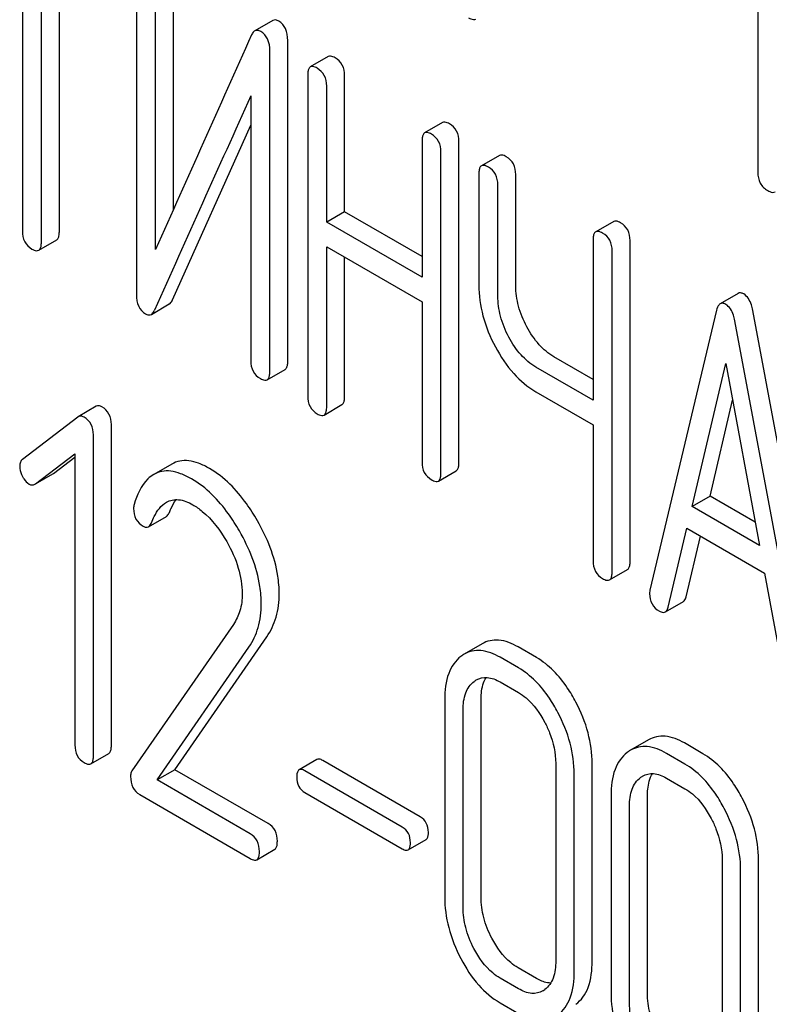
# Model space of a CAD drawing. Units: millimetres. Extents: x 0 to 6269, y -4 to 4433.
# Drawn here: x 4909 to 4918, y 2499 to 2511 of the extents above; entities that cross this region are included whole.
import ezdxf

# ---------------------------------------------------------------- set-up
doc = ezdxf.new("R2010")
doc.units = ezdxf.units.MM
doc.header["$LTSCALE"] = 344.776119
doc.layers.get('0').update_dxf_attribs({"linetype": 'CONTINUOUS'})

msp = doc.modelspace()

# ---------------------------------------------------------------- linework, layer by layer
at = {"color": 7, "linetype": 'Continuous'}
for p, q in [((4917.934, 2512.731), (4917.934, 2509.083)), ((4909.237, 2512.036), (4909.237, 2508.389)), ((4909.462, 2508.259), (4909.462, 2511.907)), ((4909.674, 2508.381), (4909.674, 2511.784)), ((4910.586, 2511.432), (4910.586, 2507.639)), ((4911.024, 2508.644), (4911.024, 2511.425)), ((4910.811, 2508.171), (4910.811, 2511.302)), ((4912.197, 2510.879), (4911.985, 2510.757)), ((4912.375, 2506.851), (4912.375, 2510.645)), ((4912.163, 2506.728), (4912.163, 2510.522)), ((4912.854, 2510.453), (4912.642, 2510.33)), ((4912.611, 2510.234), (4912.611, 2506.441)), ((4913.048, 2508.619), (4913.048, 2510.227)), ((4912.836, 2508.497), (4912.836, 2510.105)), ((4911.938, 2509.989), (4911.938, 2506.858)), ((4911.012, 2507.576), (4911.938, 2509.641)), ((4914.206, 2509.672), (4913.994, 2509.55)), ((4913.963, 2509.454), (4913.963, 2507.846)), ((4914.4, 2505.653), (4914.4, 2509.447)), ((4914.187, 2505.531), (4914.187, 2509.324)), ((4914.878, 2509.284), (4914.666, 2509.161)), ((4914.635, 2509.066), (4914.635, 2507.753)), ((4915.072, 2507.745), (4915.072, 2509.058)), ((4914.86, 2507.623), (4914.86, 2508.936)), ((4913.048, 2508.619), (4912.836, 2508.497)), ((4913.963, 2508.091), (4913.048, 2508.619)), ((4913.963, 2507.846), (4912.836, 2508.497)), ((4916.23, 2508.503), (4916.018, 2508.381)), ((4909.431, 2508.163), (4909.643, 2508.286)), ((4915.987, 2508.285), (4915.987, 2506.391)), ((4916.424, 2504.484), (4916.424, 2508.278)), ((4912.836, 2506.311), (4912.836, 2508.205)), ((4912.836, 2508.205), (4913.963, 2507.554)), ((4916.212, 2504.362), (4916.212, 2508.155)), ((4913.048, 2506.433), (4913.048, 2508.082)), ((4917.701, 2507.653), (4917.489, 2507.53)), ((4910.762, 2507.405), (4910.974, 2507.528)), ((4913.963, 2507.554), (4913.963, 2505.66)), ((4917.447, 2507.454), (4916.659, 2504.144)), ((4918.662, 2503.233), (4917.875, 2507.452)), ((4918.45, 2503.111), (4917.662, 2507.33)), ((4915.987, 2506.636), (4915.522, 2506.905)), ((4917.156, 2505.133), (4917.555, 2506.826)), ((4917.555, 2506.826), (4917.953, 2504.673)), ((4912.132, 2506.633), (4912.344, 2506.755)), ((4915.987, 2506.391), (4915.31, 2506.782)), ((4915.31, 2506.49), (4915.987, 2506.1)), ((4917.369, 2505.255), (4917.635, 2506.389)), ((4910.11, 2506.318), (4909.898, 2506.195)), ((4912.804, 2506.215), (4913.016, 2506.338)), ((4909.891, 2506.191), (4909.238, 2505.69)), ((4909.898, 2506.195), (4909.891, 2506.191)), ((4910.289, 2502.31), (4910.289, 2506.104)), ((4915.987, 2506.1), (4915.987, 2504.492)), ((4910.077, 2502.188), (4910.077, 2505.982)), ((4909.391, 2505.4), (4909.859, 2505.755)), ((4909.603, 2505.523), (4909.859, 2505.717)), ((4909.859, 2505.755), (4909.859, 2502.314)), ((4911.004, 2505.636), (4910.792, 2505.513)), ((4914.156, 2505.435), (4914.368, 2505.557)), ((4909.391, 2505.4), (4909.596, 2505.518)), ((4909.596, 2505.518), (4909.603, 2505.523)), ((4909.384, 2505.396), (4909.391, 2505.4)), ((4917.369, 2505.255), (4917.156, 2505.133)), ((4917.902, 2504.947), (4917.369, 2505.255)), ((4917.953, 2504.673), (4917.156, 2505.133)), ((4910.728, 2504.895), (4910.94, 2505.017)), ((4916.875, 2503.944), (4917.096, 2504.876)), ((4917.096, 2504.876), (4918.013, 2504.346)), ((4917.087, 2504.066), (4917.257, 2504.783)), ((4916.18, 2504.266), (4916.393, 2504.389)), ((4918.013, 2504.346), (4918.234, 2503.159)), ((4916.842, 2503.887), (4917.054, 2504.009)), ((4911.732, 2503.739), (4910.532, 2502.007)), ((4911.041, 2502.022), (4912.128, 2503.592)), ((4910.829, 2501.9), (4911.916, 2503.47)), ((4914.674, 2503.51), (4914.462, 2503.388)), ((4915.317, 2503.347), (4915.099, 2503.473)), ((4915.105, 2503.225), (4914.886, 2503.351)), ((4914.886, 2503.059), (4915.105, 2502.933)), ((4914.231, 2502.854), (4914.231, 2500.52)), ((4914.661, 2500.516), (4914.661, 2502.85)), ((4914.449, 2500.393), (4914.449, 2502.728)), ((4916.641, 2502.374), (4916.429, 2502.252)), ((4917.285, 2502.211), (4917.066, 2502.338)), ((4910.046, 2502.091), (4910.258, 2502.214)), ((4917.073, 2502.089), (4916.854, 2502.215)), ((4912.721, 2502.142), (4912.509, 2502.02)), ((4913.942, 2501.465), (4912.79, 2502.13)), ((4915.544, 2502.096), (4915.544, 2499.761)), ((4915.975, 2499.757), (4915.975, 2502.092)), ((4911.041, 2502.022), (4910.829, 2501.9)), ((4912.143, 2501.386), (4911.041, 2502.022)), ((4913.73, 2501.343), (4912.578, 2502.008)), ((4915.763, 2499.635), (4915.763, 2501.969)), ((4911.931, 2501.264), (4910.829, 2501.9)), ((4916.854, 2501.923), (4917.073, 2501.797)), ((4910.624, 2501.727), (4911.931, 2500.972)), ((4912.578, 2501.751), (4913.73, 2501.086)), ((4916.198, 2501.718), (4916.198, 2499.384)), ((4916.629, 2499.38), (4916.629, 2501.715)), ((4916.417, 2499.258), (4916.417, 2501.592)), ((4913.799, 2501.074), (4914.011, 2501.196)), ((4912.009, 2500.958), (4912.221, 2501.081)), ((4917.512, 2500.96), (4917.512, 2498.625)), ((4917.943, 2498.622), (4917.943, 2500.956)), ((4917.731, 2498.499), (4917.731, 2500.834)), ((4915.317, 2499.554), (4915.099, 2499.68)), ((4915.105, 2499.431), (4914.886, 2499.557)), ((4914.886, 2499.266), (4915.105, 2499.139))]:
    msp.add_line(p, q, dxfattribs=at)
for centre, radius, start, end in [((5943.463, 2045.541), 1131.263, 155.76016, 155.900923), ((4914.649, 2503.064), 0.374, 120.0754, 127.2156), ((4916.616, 2501.928), 0.374, 120.0754, 127.2156), ((4915.262, 2499.628), 0.256, 300.0697, 306.5912)]:
    msp.add_arc(centre, radius, start, end, dxfattribs=at)
for points, knots in [([(4914.514, 2510.912), (4914.522, 2510.907), (4914.548, 2510.893), (4914.583, 2510.886), (4914.6, 2510.896)], [0, 0, 0, 0, 0.332825, 1, 1, 1, 1]), ([(4912.27, 2510.872), (4912.257, 2510.879), (4912.234, 2510.89), (4912.207, 2510.885), (4912.197, 2510.879)], [0, 0, 0, 0, 0.554007, 1, 1, 1, 1]), ([(4912.375, 2510.645), (4912.375, 2510.692), (4912.365, 2510.782), (4912.304, 2510.852), (4912.27, 2510.872)], [0, 0, 0, 0, 0.548069, 1, 1, 1, 1]), ([(4911.985, 2510.757), (4911.981, 2510.754), (4911.965, 2510.742), (4911.954, 2510.724), (4911.948, 2510.709)], [0, 0, 0, 0, 0.214312, 1, 1, 1, 1]), ([(4912.057, 2510.749), (4912.045, 2510.756), (4912.021, 2510.767), (4911.995, 2510.762), (4911.985, 2510.757)], [0, 0, 0, 0, 0.554007, 1, 1, 1, 1]), ([(4912.163, 2510.522), (4912.163, 2510.57), (4912.153, 2510.659), (4912.091, 2510.73), (4912.057, 2510.749)], [0, 0, 0, 0, 0.548069, 1, 1, 1, 1]), ([(4912.935, 2510.438), (4912.927, 2510.443), (4912.903, 2510.455), (4912.87, 2510.462), (4912.854, 2510.453)], [0, 0, 0, 0, 0.333879, 1, 1, 1, 1]), ([(4913.048, 2510.227), (4913.048, 2510.27), (4913.033, 2510.356), (4912.97, 2510.418), (4912.935, 2510.438)], [0, 0, 0, 0, 0.517748, 1, 1, 1, 1]), ([(4912.642, 2510.33), (4912.637, 2510.327), (4912.623, 2510.314), (4912.612, 2510.28), (4912.611, 2510.251), (4912.611, 2510.234)], [0, 0, 0, 0, 0.180795, 0.522906, 1, 1, 1, 1]), ([(4912.723, 2510.315), (4912.715, 2510.32), (4912.691, 2510.333), (4912.658, 2510.339), (4912.642, 2510.33)], [0, 0, 0, 0, 0.333879, 1, 1, 1, 1]), ([(4912.836, 2510.105), (4912.836, 2510.147), (4912.821, 2510.233), (4912.758, 2510.295), (4912.723, 2510.315)], [0, 0, 0, 0, 0.517748, 1, 1, 1, 1]), ([(4914.287, 2509.657), (4914.279, 2509.662), (4914.255, 2509.675), (4914.222, 2509.681), (4914.206, 2509.672)], [0, 0, 0, 0, 0.333879, 1, 1, 1, 1]), ([(4914.4, 2509.447), (4914.4, 2509.49), (4914.385, 2509.575), (4914.322, 2509.638), (4914.287, 2509.657)], [0, 0, 0, 0, 0.517748, 1, 1, 1, 1]), ([(4913.994, 2509.55), (4913.988, 2509.547), (4913.975, 2509.533), (4913.964, 2509.499), (4913.963, 2509.471), (4913.963, 2509.454)], [0, 0, 0, 0, 0.180795, 0.522906, 1, 1, 1, 1]), ([(4914.075, 2509.535), (4914.067, 2509.54), (4914.043, 2509.552), (4914.01, 2509.559), (4913.994, 2509.55)], [0, 0, 0, 0, 0.333879, 1, 1, 1, 1]), ([(4914.187, 2509.324), (4914.187, 2509.367), (4914.172, 2509.453), (4914.11, 2509.515), (4914.075, 2509.535)], [0, 0, 0, 0, 0.517748, 1, 1, 1, 1]), ([(4914.96, 2509.269), (4914.952, 2509.274), (4914.927, 2509.287), (4914.895, 2509.293), (4914.878, 2509.284)], [0, 0, 0, 0, 0.333879, 1, 1, 1, 1]), ([(4915.072, 2509.058), (4915.072, 2509.101), (4915.057, 2509.187), (4914.994, 2509.249), (4914.96, 2509.269)], [0, 0, 0, 0, 0.517748, 1, 1, 1, 1]), ([(4914.666, 2509.161), (4914.661, 2509.158), (4914.647, 2509.145), (4914.637, 2509.111), (4914.635, 2509.082), (4914.635, 2509.066)], [0, 0, 0, 0, 0.180795, 0.522906, 1, 1, 1, 1]), ([(4914.748, 2509.147), (4914.739, 2509.151), (4914.715, 2509.164), (4914.683, 2509.171), (4914.666, 2509.161)], [0, 0, 0, 0, 0.333879, 1, 1, 1, 1]), ([(4914.86, 2508.936), (4914.86, 2508.979), (4914.845, 2509.065), (4914.782, 2509.127), (4914.748, 2509.147)], [0, 0, 0, 0, 0.517748, 1, 1, 1, 1]), ([(4917.934, 2509.083), (4917.934, 2509.04), (4917.949, 2508.951), (4918.016, 2508.89), (4918.052, 2508.869)], [0, 0, 0, 0, 0.510802, 1, 1, 1, 1]), ([(4918.052, 2508.869), (4918.06, 2508.864), (4918.086, 2508.851), (4918.121, 2508.843), (4918.138, 2508.853)], [0, 0, 0, 0, 0.332825, 1, 1, 1, 1]), ([(4916.311, 2508.489), (4916.303, 2508.493), (4916.279, 2508.506), (4916.246, 2508.513), (4916.23, 2508.503)], [0, 0, 0, 0, 0.333882, 1, 1, 1, 1]), ([(4916.424, 2508.278), (4916.424, 2508.321), (4916.409, 2508.407), (4916.346, 2508.469), (4916.311, 2508.489)], [0, 0, 0, 0, 0.517748, 1, 1, 1, 1]), ([(4909.237, 2508.389), (4909.237, 2508.346), (4909.25, 2508.259), (4909.315, 2508.198), (4909.349, 2508.178)], [0, 0, 0, 0, 0.518201, 1, 1, 1, 1]), ([(4909.643, 2508.286), (4909.648, 2508.289), (4909.661, 2508.302), (4909.672, 2508.336), (4909.674, 2508.365), (4909.674, 2508.381)], [0, 0, 0, 0, 0.178538, 0.518942, 1, 1, 1, 1]), ([(4916.018, 2508.381), (4916.013, 2508.378), (4915.999, 2508.365), (4915.988, 2508.33), (4915.987, 2508.302), (4915.987, 2508.285)], [0, 0, 0, 0, 0.180795, 0.522905, 1, 1, 1, 1]), ([(4916.099, 2508.366), (4916.091, 2508.371), (4916.067, 2508.384), (4916.034, 2508.39), (4916.018, 2508.381)], [0, 0, 0, 0, 0.333882, 1, 1, 1, 1]), ([(4916.212, 2508.155), (4916.212, 2508.198), (4916.197, 2508.284), (4916.134, 2508.346), (4916.099, 2508.366)], [0, 0, 0, 0, 0.517748, 1, 1, 1, 1]), ([(4909.431, 2508.163), (4909.436, 2508.166), (4909.449, 2508.179), (4909.46, 2508.214), (4909.462, 2508.242), (4909.462, 2508.259)], [0, 0, 0, 0, 0.178538, 0.518942, 1, 1, 1, 1]), ([(4909.349, 2508.178), (4909.357, 2508.173), (4909.382, 2508.16), (4909.414, 2508.154), (4909.431, 2508.163)], [0, 0, 0, 0, 0.33079, 1, 1, 1, 1]), ([(4914.635, 2507.753), (4914.635, 2507.63), (4914.671, 2507.375), (4914.769, 2507.137), (4914.831, 2507.021)], [0, 0, 0, 0, 0.482451, 1, 1, 1, 1]), ([(4910.586, 2507.639), (4910.586, 2507.591), (4910.596, 2507.501), (4910.658, 2507.431), (4910.692, 2507.411)], [0, 0, 0, 0, 0.545021, 1, 1, 1, 1]), ([(4915.203, 2507.258), (4915.161, 2507.336), (4915.096, 2507.494), (4915.072, 2507.664), (4915.072, 2507.745)], [0, 0, 0, 0, 0.519436, 1, 1, 1, 1]), ([(4917.767, 2507.646), (4917.756, 2507.652), (4917.734, 2507.662), (4917.71, 2507.658), (4917.701, 2507.653)], [0, 0, 0, 0, 0.558812, 1, 1, 1, 1]), ([(4917.875, 2507.452), (4917.87, 2507.475), (4917.854, 2507.547), (4917.812, 2507.62), (4917.767, 2507.646)], [0, 0, 0, 0, 0.307719, 1, 1, 1, 1]), ([(4910.974, 2507.528), (4910.978, 2507.53), (4910.995, 2507.542), (4911.006, 2507.561), (4911.012, 2507.576)], [0, 0, 0, 0, 0.21266, 1, 1, 1, 1]), ([(4914.99, 2507.136), (4914.948, 2507.215), (4914.883, 2507.373), (4914.86, 2507.543), (4914.86, 2507.623)], [0, 0, 0, 0, 0.526715, 1, 1, 1, 1]), ([(4917.489, 2507.53), (4917.484, 2507.528), (4917.461, 2507.508), (4917.452, 2507.477), (4917.447, 2507.454)], [0, 0, 0, 0, 0.193954, 1, 1, 1, 1]), ([(4917.555, 2507.523), (4917.543, 2507.53), (4917.522, 2507.539), (4917.498, 2507.535), (4917.489, 2507.53)], [0, 0, 0, 0, 0.558812, 1, 1, 1, 1]), ([(4917.662, 2507.33), (4917.658, 2507.352), (4917.642, 2507.424), (4917.599, 2507.497), (4917.555, 2507.523)], [0, 0, 0, 0, 0.307719, 1, 1, 1, 1]), ([(4910.692, 2507.411), (4910.704, 2507.405), (4910.727, 2507.395), (4910.752, 2507.4), (4910.762, 2507.405)], [0, 0, 0, 0, 0.547773, 1, 1, 1, 1]), ([(4910.762, 2507.405), (4910.766, 2507.407), (4910.783, 2507.42), (4910.794, 2507.439), (4910.8, 2507.454)], [0, 0, 0, 0, 0.21266, 1, 1, 1, 1]), ([(4915.522, 2506.905), (4915.457, 2506.942), (4915.332, 2507.047), (4915.243, 2507.183), (4915.203, 2507.258)], [0, 0, 0, 0, 0.467252, 1, 1, 1, 1]), ([(4915.31, 2506.782), (4915.244, 2506.82), (4915.119, 2506.926), (4915.03, 2507.061), (4914.99, 2507.136)], [0, 0, 0, 0, 0.473649, 1, 1, 1, 1]), ([(4914.831, 2507.021), (4914.891, 2506.908), (4915.025, 2506.705), (4915.212, 2506.547), (4915.31, 2506.49)], [0, 0, 0, 0, 0.531562, 1, 1, 1, 1]), ([(4911.938, 2506.858), (4911.938, 2506.815), (4911.952, 2506.728), (4912.016, 2506.667), (4912.051, 2506.647)], [0, 0, 0, 0, 0.518202, 1, 1, 1, 1]), ([(4912.344, 2506.755), (4912.349, 2506.758), (4912.363, 2506.772), (4912.374, 2506.806), (4912.375, 2506.834), (4912.375, 2506.851)], [0, 0, 0, 0, 0.178539, 0.518943, 1, 1, 1, 1]), ([(4912.132, 2506.633), (4912.137, 2506.636), (4912.151, 2506.649), (4912.162, 2506.683), (4912.163, 2506.712), (4912.163, 2506.728)], [0, 0, 0, 0, 0.178539, 0.518943, 1, 1, 1, 1]), ([(4912.051, 2506.647), (4912.059, 2506.643), (4912.083, 2506.63), (4912.116, 2506.623), (4912.132, 2506.633)], [0, 0, 0, 0, 0.330791, 1, 1, 1, 1]), ([(4912.611, 2506.441), (4912.611, 2506.398), (4912.624, 2506.311), (4912.689, 2506.25), (4912.723, 2506.23)], [0, 0, 0, 0, 0.518202, 1, 1, 1, 1]), ([(4913.016, 2506.338), (4913.022, 2506.341), (4913.035, 2506.354), (4913.046, 2506.388), (4913.048, 2506.417), (4913.048, 2506.433)], [0, 0, 0, 0, 0.178539, 0.518943, 1, 1, 1, 1]), ([(4910.178, 2506.311), (4910.166, 2506.318), (4910.144, 2506.328), (4910.119, 2506.323), (4910.11, 2506.318)], [0, 0, 0, 0, 0.557936, 1, 1, 1, 1]), ([(4910.289, 2506.104), (4910.289, 2506.146), (4910.274, 2506.231), (4910.212, 2506.292), (4910.178, 2506.311)], [0, 0, 0, 0, 0.513638, 1, 1, 1, 1]), ([(4912.804, 2506.215), (4912.81, 2506.218), (4912.823, 2506.232), (4912.834, 2506.266), (4912.836, 2506.294), (4912.836, 2506.311)], [0, 0, 0, 0, 0.178539, 0.518943, 1, 1, 1, 1]), ([(4909.966, 2506.189), (4909.954, 2506.196), (4909.932, 2506.206), (4909.907, 2506.201), (4909.898, 2506.195)], [0, 0, 0, 0, 0.557936, 1, 1, 1, 1]), ([(4910.077, 2505.982), (4910.077, 2506.024), (4910.062, 2506.108), (4910, 2506.169), (4909.966, 2506.189)], [0, 0, 0, 0, 0.513638, 1, 1, 1, 1]), ([(4912.723, 2506.23), (4912.731, 2506.225), (4912.755, 2506.213), (4912.788, 2506.206), (4912.804, 2506.215)], [0, 0, 0, 0, 0.330789, 1, 1, 1, 1]), ([(4909.238, 2505.69), (4909.227, 2505.682), (4909.209, 2505.658), (4909.205, 2505.628), (4909.205, 2505.613)], [0, 0, 0, 0, 0.464363, 1, 1, 1, 1]), ([(4911.45, 2505.583), (4911.409, 2505.607), (4911.33, 2505.646), (4911.21, 2505.678), (4911.099, 2505.677), (4911.033, 2505.653), (4911.004, 2505.636)], [0, 0, 0, 0, 0.304273, 0.561562, 0.78646, 1, 1, 1, 1]), ([(4913.963, 2505.66), (4913.963, 2505.617), (4913.976, 2505.531), (4914.04, 2505.47), (4914.075, 2505.45)], [0, 0, 0, 0, 0.518202, 1, 1, 1, 1]), ([(4909.205, 2505.613), (4909.205, 2505.602), (4909.208, 2505.559), (4909.223, 2505.518), (4909.238, 2505.489)], [0, 0, 0, 0, 0.238764, 1, 1, 1, 1]), ([(4911.238, 2505.46), (4911.197, 2505.484), (4911.117, 2505.523), (4910.997, 2505.556), (4910.887, 2505.555), (4910.821, 2505.53), (4910.792, 2505.513)], [0, 0, 0, 0, 0.304273, 0.561562, 0.78646, 1, 1, 1, 1]), ([(4912.016, 2504.966), (4911.976, 2505.035), (4911.827, 2505.272), (4911.624, 2505.482), (4911.45, 2505.583)], [0, 0, 0, 0, 0.283856, 1, 1, 1, 1]), ([(4914.368, 2505.557), (4914.374, 2505.561), (4914.387, 2505.574), (4914.398, 2505.608), (4914.4, 2505.636), (4914.4, 2505.653)], [0, 0, 0, 0, 0.178539, 0.518943, 1, 1, 1, 1]), ([(4909.238, 2505.489), (4909.243, 2505.479), (4909.263, 2505.444), (4909.292, 2505.414), (4909.317, 2505.399)], [0, 0, 0, 0, 0.282171, 1, 1, 1, 1]), ([(4910.792, 2505.513), (4910.766, 2505.499), (4910.652, 2505.408), (4910.592, 2505.267), (4910.558, 2505.158)], [0, 0, 0, 0, 0.207091, 1, 1, 1, 1]), ([(4911.804, 2504.844), (4911.764, 2504.913), (4911.615, 2505.149), (4911.412, 2505.36), (4911.238, 2505.46)], [0, 0, 0, 0, 0.283856, 1, 1, 1, 1]), ([(4914.075, 2505.45), (4914.083, 2505.445), (4914.107, 2505.432), (4914.14, 2505.426), (4914.156, 2505.435)], [0, 0, 0, 0, 0.330789, 1, 1, 1, 1]), ([(4914.156, 2505.435), (4914.162, 2505.438), (4914.175, 2505.451), (4914.186, 2505.485), (4914.187, 2505.514), (4914.187, 2505.531)], [0, 0, 0, 0, 0.178539, 0.518943, 1, 1, 1, 1]), ([(4909.317, 2505.399), (4909.327, 2505.393), (4909.35, 2505.385), (4909.374, 2505.39), (4909.384, 2505.396)], [0, 0, 0, 0, 0.523346, 1, 1, 1, 1]), ([(4910.941, 2505.184), (4910.983, 2505.208), (4911.097, 2505.23), (4911.2, 2505.185), (4911.251, 2505.155)], [0, 0, 0, 0, 0.447863, 1, 1, 1, 1]), ([(4910.975, 2505.064), (4910.981, 2505.079), (4911.003, 2505.131), (4911.031, 2505.182), (4911.055, 2505.216)], [0, 0, 0, 0, 0.275108, 1, 1, 1, 1]), ([(4910.552, 2505.11), (4910.552, 2505.067), (4910.566, 2504.981), (4910.631, 2504.921), (4910.665, 2504.901)], [0, 0, 0, 0, 0.513337, 1, 1, 1, 1]), ([(4910.763, 2504.942), (4910.773, 2504.967), (4910.813, 2505.059), (4910.877, 2505.147), (4910.941, 2505.184)], [0, 0, 0, 0, 0.268543, 1, 1, 1, 1]), ([(4911.251, 2505.155), (4911.291, 2505.132), (4911.454, 2505.016), (4911.576, 2504.851), (4911.653, 2504.718)], [0, 0, 0, 0, 0.228673, 1, 1, 1, 1]), ([(4910.94, 2505.017), (4910.944, 2505.019), (4910.96, 2505.031), (4910.969, 2505.05), (4910.975, 2505.064)], [0, 0, 0, 0, 0.210182, 1, 1, 1, 1]), ([(4912.274, 2504.103), (4912.274, 2504.173), (4912.25, 2504.475), (4912.131, 2504.764), (4912.016, 2504.966)], [0, 0, 0, 0, 0.230554, 1, 1, 1, 1]), ([(4910.665, 2504.901), (4910.676, 2504.895), (4910.696, 2504.886), (4910.72, 2504.89), (4910.728, 2504.895)], [0, 0, 0, 0, 0.551315, 1, 1, 1, 1]), ([(4910.728, 2504.895), (4910.732, 2504.897), (4910.747, 2504.909), (4910.757, 2504.927), (4910.763, 2504.942)], [0, 0, 0, 0, 0.210182, 1, 1, 1, 1]), ([(4912.062, 2503.981), (4912.062, 2504.05), (4912.038, 2504.353), (4911.919, 2504.642), (4911.804, 2504.844)], [0, 0, 0, 0, 0.230554, 1, 1, 1, 1]), ([(4911.653, 2504.718), (4911.71, 2504.619), (4911.801, 2504.421), (4911.837, 2504.204), (4911.837, 2504.102)], [0, 0, 0, 0, 0.526529, 1, 1, 1, 1]), ([(4915.987, 2504.492), (4915.987, 2504.449), (4916, 2504.362), (4916.065, 2504.301), (4916.099, 2504.281)], [0, 0, 0, 0, 0.5182, 1, 1, 1, 1]), ([(4916.393, 2504.389), (4916.398, 2504.392), (4916.411, 2504.405), (4916.422, 2504.439), (4916.424, 2504.468), (4916.424, 2504.484)], [0, 0, 0, 0, 0.178539, 0.518943, 1, 1, 1, 1]), ([(4916.099, 2504.281), (4916.107, 2504.276), (4916.131, 2504.264), (4916.164, 2504.257), (4916.18, 2504.266)], [0, 0, 0, 0, 0.330789, 1, 1, 1, 1]), ([(4916.18, 2504.266), (4916.186, 2504.269), (4916.199, 2504.282), (4916.21, 2504.317), (4916.212, 2504.345), (4916.212, 2504.362)], [0, 0, 0, 0, 0.178539, 0.518943, 1, 1, 1, 1]), ([(4916.659, 2504.144), (4916.658, 2504.141), (4916.655, 2504.127), (4916.655, 2504.113), (4916.655, 2504.103)], [0, 0, 0, 0, 0.274079, 1, 1, 1, 1]), ([(4911.837, 2504.102), (4911.837, 2504.034), (4911.822, 2503.905), (4911.766, 2503.788), (4911.732, 2503.739)], [0, 0, 0, 0, 0.53698, 1, 1, 1, 1]), ([(4912.128, 2503.592), (4912.176, 2503.663), (4912.253, 2503.829), (4912.274, 2504.01), (4912.274, 2504.103)], [0, 0, 0, 0, 0.477614, 1, 1, 1, 1]), ([(4916.655, 2504.103), (4916.655, 2504.061), (4916.671, 2503.976), (4916.735, 2503.917), (4916.77, 2503.897)], [0, 0, 0, 0, 0.508598, 1, 1, 1, 1]), ([(4917.054, 2504.009), (4917.058, 2504.012), (4917.075, 2504.026), (4917.083, 2504.049), (4917.087, 2504.066)], [0, 0, 0, 0, 0.2041, 1, 1, 1, 1]), ([(4911.916, 2503.47), (4911.964, 2503.54), (4912.041, 2503.706), (4912.062, 2503.887), (4912.062, 2503.981)], [0, 0, 0, 0, 0.477614, 1, 1, 1, 1]), ([(4916.842, 2503.887), (4916.846, 2503.889), (4916.863, 2503.904), (4916.871, 2503.926), (4916.875, 2503.944)], [0, 0, 0, 0, 0.2041, 1, 1, 1, 1]), ([(4916.77, 2503.897), (4916.776, 2503.893), (4916.798, 2503.882), (4916.827, 2503.878), (4916.842, 2503.887)], [0, 0, 0, 0, 0.314849, 1, 1, 1, 1]), ([(4915.099, 2503.473), (4915.029, 2503.514), (4914.917, 2503.56), (4914.767, 2503.552), (4914.703, 2503.527), (4914.674, 2503.51)], [0, 0, 0, 0, 0.544257, 0.774066, 1, 1, 1, 1]), ([(4914.423, 2503.362), (4914.391, 2503.337), (4914.332, 2503.276), (4914.246, 2503.108), (4914.231, 2502.958), (4914.231, 2502.854)], [0, 0, 0, 0, 0.216204, 0.44584, 1, 1, 1, 1]), ([(4914.886, 2503.351), (4914.817, 2503.391), (4914.705, 2503.437), (4914.555, 2503.43), (4914.491, 2503.404), (4914.462, 2503.388)], [0, 0, 0, 0, 0.544257, 0.774066, 1, 1, 1, 1]), ([(4915.782, 2502.821), (4915.752, 2502.88), (4915.633, 2503.082), (4915.464, 2503.262), (4915.317, 2503.347)], [0, 0, 0, 0, 0.280497, 1, 1, 1, 1]), ([(4915.57, 2502.699), (4915.539, 2502.757), (4915.421, 2502.96), (4915.252, 2503.14), (4915.105, 2503.225)], [0, 0, 0, 0, 0.280497, 1, 1, 1, 1]), ([(4914.605, 2503.083), (4914.643, 2503.105), (4914.746, 2503.126), (4914.84, 2503.086), (4914.886, 2503.059)], [0, 0, 0, 0, 0.448543, 1, 1, 1, 1]), ([(4914.661, 2502.85), (4914.661, 2502.876), (4914.665, 2502.966), (4914.688, 2503.058), (4914.722, 2503.112)], [0, 0, 0, 0, 0.286907, 1, 1, 1, 1]), ([(4914.449, 2502.728), (4914.449, 2502.796), (4914.461, 2502.922), (4914.534, 2503.031), (4914.578, 2503.065)], [0, 0, 0, 0, 0.550065, 1, 1, 1, 1]), ([(4915.105, 2502.933), (4915.136, 2502.915), (4915.265, 2502.823), (4915.358, 2502.689), (4915.415, 2502.581)], [0, 0, 0, 0, 0.228229, 1, 1, 1, 1]), ([(4915.975, 2502.092), (4915.975, 2502.215), (4915.94, 2502.469), (4915.843, 2502.706), (4915.782, 2502.821)], [0, 0, 0, 0, 0.484135, 1, 1, 1, 1]), ([(4915.763, 2501.969), (4915.763, 2502.092), (4915.728, 2502.346), (4915.631, 2502.583), (4915.57, 2502.699)], [0, 0, 0, 0, 0.484135, 1, 1, 1, 1]), ([(4915.415, 2502.581), (4915.436, 2502.541), (4915.507, 2502.389), (4915.544, 2502.219), (4915.544, 2502.096)], [0, 0, 0, 0, 0.268434, 1, 1, 1, 1]), ([(4917.066, 2502.338), (4916.996, 2502.378), (4916.885, 2502.424), (4916.734, 2502.416), (4916.67, 2502.391), (4916.641, 2502.374)], [0, 0, 0, 0, 0.544257, 0.774066, 1, 1, 1, 1]), ([(4909.859, 2502.314), (4909.859, 2502.271), (4909.871, 2502.186), (4909.934, 2502.125), (4909.968, 2502.105)], [0, 0, 0, 0, 0.52263, 1, 1, 1, 1]), ([(4910.258, 2502.214), (4910.264, 2502.217), (4910.277, 2502.23), (4910.288, 2502.265), (4910.289, 2502.294), (4910.289, 2502.31)], [0, 0, 0, 0, 0.177082, 0.517224, 1, 1, 1, 1]), ([(4916.854, 2502.215), (4916.784, 2502.255), (4916.673, 2502.302), (4916.522, 2502.294), (4916.458, 2502.268), (4916.429, 2502.252)], [0, 0, 0, 0, 0.544257, 0.774066, 1, 1, 1, 1]), ([(4910.046, 2502.091), (4910.051, 2502.095), (4910.065, 2502.108), (4910.076, 2502.142), (4910.077, 2502.171), (4910.077, 2502.188)], [0, 0, 0, 0, 0.177082, 0.517224, 1, 1, 1, 1]), ([(4916.39, 2502.226), (4916.358, 2502.201), (4916.299, 2502.14), (4916.214, 2501.972), (4916.198, 2501.822), (4916.198, 2501.718)], [0, 0, 0, 0, 0.216204, 0.44584, 1, 1, 1, 1]), ([(4917.75, 2501.685), (4917.719, 2501.744), (4917.6, 2501.947), (4917.431, 2502.127), (4917.285, 2502.211)], [0, 0, 0, 0, 0.280496, 1, 1, 1, 1]), ([(4909.968, 2502.105), (4909.976, 2502.101), (4909.999, 2502.089), (4910.03, 2502.082), (4910.046, 2502.091)], [0, 0, 0, 0, 0.32958, 1, 1, 1, 1]), ([(4912.79, 2502.13), (4912.783, 2502.134), (4912.763, 2502.145), (4912.735, 2502.15), (4912.721, 2502.142)], [0, 0, 0, 0, 0.332925, 1, 1, 1, 1]), ([(4917.538, 2501.563), (4917.507, 2501.621), (4917.388, 2501.824), (4917.219, 2502.004), (4917.073, 2502.089)], [0, 0, 0, 0, 0.280496, 1, 1, 1, 1]), ([(4910.532, 2502.007), (4910.529, 2502.003), (4910.519, 2501.983), (4910.517, 2501.96), (4910.517, 2501.943)], [0, 0, 0, 0, 0.228842, 1, 1, 1, 1]), ([(4910.517, 2501.943), (4910.517, 2501.898), (4910.528, 2501.811), (4910.59, 2501.746), (4910.624, 2501.727)], [0, 0, 0, 0, 0.535594, 1, 1, 1, 1]), ([(4912.509, 2502.02), (4912.505, 2502.017), (4912.482, 2501.994), (4912.482, 2501.96), (4912.482, 2501.935)], [0, 0, 0, 0, 0.180905, 1, 1, 1, 1]), ([(4912.482, 2501.935), (4912.482, 2501.897), (4912.493, 2501.822), (4912.548, 2501.768), (4912.578, 2501.751)], [0, 0, 0, 0, 0.522682, 1, 1, 1, 1]), ([(4912.578, 2502.008), (4912.571, 2502.012), (4912.551, 2502.023), (4912.523, 2502.028), (4912.509, 2502.02)], [0, 0, 0, 0, 0.332925, 1, 1, 1, 1]), ([(4916.572, 2501.947), (4916.61, 2501.969), (4916.713, 2501.991), (4916.807, 2501.95), (4916.854, 2501.923)], [0, 0, 0, 0, 0.448543, 1, 1, 1, 1]), ([(4916.629, 2501.715), (4916.629, 2501.74), (4916.633, 2501.83), (4916.655, 2501.922), (4916.689, 2501.976)], [0, 0, 0, 0, 0.286907, 1, 1, 1, 1]), ([(4916.417, 2501.592), (4916.417, 2501.66), (4916.428, 2501.786), (4916.501, 2501.895), (4916.546, 2501.929)], [0, 0, 0, 0, 0.550065, 1, 1, 1, 1]), ([(4917.073, 2501.797), (4917.104, 2501.779), (4917.233, 2501.687), (4917.326, 2501.553), (4917.382, 2501.445)], [0, 0, 0, 0, 0.228229, 1, 1, 1, 1]), ([(4917.943, 2500.956), (4917.943, 2501.079), (4917.907, 2501.333), (4917.811, 2501.57), (4917.75, 2501.685)], [0, 0, 0, 0, 0.484135, 1, 1, 1, 1]), ([(4914.038, 2501.281), (4914.038, 2501.319), (4914.026, 2501.393), (4913.972, 2501.448), (4913.942, 2501.465)], [0, 0, 0, 0, 0.522041, 1, 1, 1, 1]), ([(4917.731, 2500.834), (4917.731, 2500.956), (4917.695, 2501.21), (4917.598, 2501.447), (4917.538, 2501.563)], [0, 0, 0, 0, 0.484135, 1, 1, 1, 1]), ([(4912.252, 2501.177), (4912.252, 2501.22), (4912.238, 2501.305), (4912.177, 2501.367), (4912.143, 2501.386)], [0, 0, 0, 0, 0.522066, 1, 1, 1, 1]), ([(4917.382, 2501.445), (4917.403, 2501.405), (4917.475, 2501.253), (4917.512, 2501.083), (4917.512, 2500.96)], [0, 0, 0, 0, 0.268434, 1, 1, 1, 1]), ([(4912.04, 2501.055), (4912.04, 2501.097), (4912.026, 2501.182), (4911.965, 2501.244), (4911.931, 2501.264)], [0, 0, 0, 0, 0.522066, 1, 1, 1, 1]), ([(4913.826, 2501.159), (4913.826, 2501.196), (4913.814, 2501.271), (4913.76, 2501.325), (4913.73, 2501.343)], [0, 0, 0, 0, 0.522041, 1, 1, 1, 1]), ([(4914.011, 2501.196), (4914.016, 2501.199), (4914.038, 2501.222), (4914.038, 2501.256), (4914.038, 2501.281)], [0, 0, 0, 0, 0.178332, 1, 1, 1, 1]), ([(4912.221, 2501.081), (4912.227, 2501.084), (4912.24, 2501.097), (4912.251, 2501.131), (4912.252, 2501.16), (4912.252, 2501.177)], [0, 0, 0, 0, 0.177083, 0.517224, 1, 1, 1, 1]), ([(4913.799, 2501.074), (4913.804, 2501.076), (4913.826, 2501.099), (4913.826, 2501.134), (4913.826, 2501.159)], [0, 0, 0, 0, 0.178332, 1, 1, 1, 1]), ([(4912.009, 2500.958), (4912.014, 2500.961), (4912.028, 2500.974), (4912.039, 2501.009), (4912.04, 2501.038), (4912.04, 2501.055)], [0, 0, 0, 0, 0.177083, 0.517224, 1, 1, 1, 1]), ([(4913.73, 2501.086), (4913.737, 2501.082), (4913.757, 2501.071), (4913.785, 2501.066), (4913.799, 2501.074)], [0, 0, 0, 0, 0.329482, 1, 1, 1, 1]), ([(4911.931, 2500.972), (4911.939, 2500.967), (4911.962, 2500.955), (4911.993, 2500.949), (4912.009, 2500.958)], [0, 0, 0, 0, 0.329581, 1, 1, 1, 1]), ([(4914.231, 2500.52), (4914.231, 2500.397), (4914.265, 2500.143), (4914.361, 2499.905), (4914.422, 2499.789)], [0, 0, 0, 0, 0.483051, 1, 1, 1, 1]), ([(4914.789, 2500.029), (4914.749, 2500.107), (4914.684, 2500.265), (4914.661, 2500.435), (4914.661, 2500.516)], [0, 0, 0, 0, 0.519397, 1, 1, 1, 1]), ([(4914.577, 2499.907), (4914.536, 2499.986), (4914.472, 2500.144), (4914.449, 2500.313), (4914.449, 2500.393)], [0, 0, 0, 0, 0.526651, 1, 1, 1, 1]), ([(4915.099, 2499.68), (4915.068, 2499.698), (4914.939, 2499.788), (4914.846, 2499.921), (4914.789, 2500.029)], [0, 0, 0, 0, 0.225308, 1, 1, 1, 1]), ([(4914.886, 2499.557), (4914.856, 2499.575), (4914.727, 2499.666), (4914.633, 2499.799), (4914.577, 2499.907)], [0, 0, 0, 0, 0.228157, 1, 1, 1, 1]), ([(4914.422, 2499.789), (4914.481, 2499.677), (4914.609, 2499.477), (4914.792, 2499.32), (4914.886, 2499.266)], [0, 0, 0, 0, 0.536245, 1, 1, 1, 1]), ([(4915.544, 2499.761), (4915.544, 2499.693), (4915.533, 2499.566), (4915.46, 2499.456), (4915.415, 2499.422)], [0, 0, 0, 0, 0.550506, 1, 1, 1, 1]), ([(4915.782, 2499.248), (4915.814, 2499.272), (4915.873, 2499.332), (4915.96, 2499.501), (4915.975, 2499.652), (4915.975, 2499.757)], [0, 0, 0, 0, 0.212484, 0.440503, 1, 1, 1, 1]), ([(4915.57, 2499.125), (4915.602, 2499.149), (4915.661, 2499.21), (4915.747, 2499.378), (4915.763, 2499.53), (4915.763, 2499.635)], [0, 0, 0, 0, 0.212484, 0.440503, 1, 1, 1, 1]), ([(4915.485, 2499.499), (4915.472, 2499.499), (4915.413, 2499.506), (4915.357, 2499.531), (4915.317, 2499.554)], [0, 0, 0, 0, 0.224049, 1, 1, 1, 1]), ([(4915.391, 2499.406), (4915.352, 2499.384), (4915.248, 2499.362), (4915.153, 2499.404), (4915.105, 2499.431)], [0, 0, 0, 0, 0.448073, 1, 1, 1, 1]), ([(4916.198, 2499.384), (4916.198, 2499.261), (4916.233, 2499.007), (4916.329, 2498.769), (4916.389, 2498.653)], [0, 0, 0, 0, 0.483051, 1, 1, 1, 1]), ([(4916.757, 2498.893), (4916.716, 2498.971), (4916.652, 2499.129), (4916.629, 2499.299), (4916.629, 2499.38)], [0, 0, 0, 0, 0.519398, 1, 1, 1, 1]), ([(4916.545, 2498.771), (4916.503, 2498.85), (4916.439, 2499.008), (4916.417, 2499.178), (4916.417, 2499.258)], [0, 0, 0, 0, 0.526651, 1, 1, 1, 1])]:
    msp.add_open_spline(points, degree=3, knots=knots, dxfattribs=at)
for points in [[(4911.948, 2510.709), (4911.57, 2509.863), (4911.19, 2509.017), (4910.811, 2508.171)], [(4910.558, 2505.158), (4910.554, 2505.142), (4910.552, 2505.126), (4910.552, 2505.11)], [(4914.578, 2503.065), (4914.587, 2503.071), (4914.596, 2503.077), (4914.605, 2503.083)], [(4916.546, 2501.929), (4916.554, 2501.935), (4916.563, 2501.941), (4916.572, 2501.947)]]:
    msp.add_open_spline(points, degree=3, dxfattribs=at)

doc.saveas('drawing.dxf')
